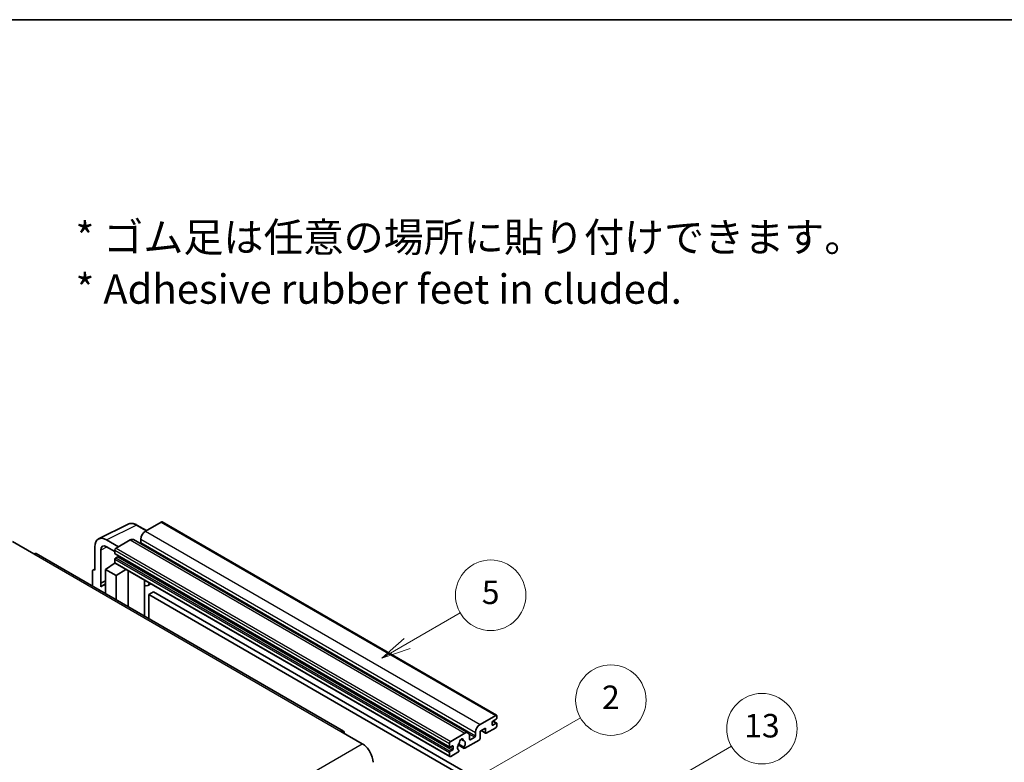
# Model space of a CAD drawing. Units: millimetres. Extents: x 0 to 10236, y 0 to 1264.
# Drawn here: x 353 to 688, y 871 to 1124 of the extents above; entities that cross this region are included whole.
import ezdxf

# ---------------------------------------------------------------- set-up
doc = ezdxf.new("R2010")
doc.units = ezdxf.units.MM
doc.header["$LTSCALE"] = 4
for name, color, linetype, lineweight in [('Border (ISO)', 7, 'Continuous', 35), ('Symbol (ISO)', 7, 'Continuous', 18), ('Symbol (TK)', 100, 'Continuous', 18), ('Visible (ISO)', 7, 'Continuous', 35), ('Visible Narrow (ISO)', 7, 'Continuous', 25)]:
    doc.layers.add(name, color=color, linetype=linetype, lineweight=lineweight)
doc.styles.add('Note Text (TK)', font='txt')
doc.styles.add('Note Text (TK2)', font='txt')

# ---------------------------------------------------------------- blocks, each defined once
blk = doc.blocks.new('図面枠 tk図枠')
at = {"layer": 'Border (ISO)'}
blk.add_line((14.5, 289), (405.5, 289), dxfattribs=at)
blk = doc.blocks.new('バルーン2')
at = {"layer": 'Symbol (TK)', "color": 100}
for p, q in [((135.708, 235.932), (140.21, 238.531)), ((135.458, 236.365), (133.543, 234.682)), ((135.708, 235.932), (133.543, 234.682)), ((133.543, 234.682), (135.958, 235.499))]:
    blk.add_line(p, q, dxfattribs=at)
at = {"layer": 'Symbol (TK)'}
blk.add_circle((142.809, 240.031), 3, dxfattribs=at)
at = {"layer": 'Symbol (TK)', "color": 7, "insert": (142.809, 240.025), "char_height": 2, "attachment_point": 5, "style": 'Note Text (TK2)'}
blk.add_mtext('5', dxfattribs=at)
blk = doc.blocks.new('バルーン10')
at = {"layer": 'Symbol (TK)', "color": 100}
for p, q in [((155.619, 222.74), (163.307, 227.179)), ((155.369, 223.174), (153.454, 221.49)), ((155.619, 222.74), (153.454, 221.49)), ((153.454, 221.49), (155.869, 222.307))]:
    blk.add_line(p, q, dxfattribs=at)
at = {"layer": 'Symbol (TK)'}
blk.add_circle((165.905, 228.679), 3, dxfattribs=at)
at = {"layer": 'Symbol (TK)', "color": 7, "insert": (165.905, 228.673), "char_height": 2, "attachment_point": 5, "style": 'Note Text (TK2)'}
blk.add_mtext('13', dxfattribs=at)
blk = doc.blocks.new('バルーン12')
at = {"layer": 'Symbol (TK)', "color": 100}
for p, q in [((140.96, 224.132), (150.446, 229.609)), ((140.71, 224.565), (138.795, 222.882)), ((140.96, 224.132), (138.795, 222.882)), ((138.795, 222.882), (141.21, 223.699))]:
    blk.add_line(p, q, dxfattribs=at)
at = {"layer": 'Symbol (TK)'}
blk.add_circle((153.044, 231.109), 3, dxfattribs=at)
at = {"layer": 'Symbol (TK)', "color": 7, "insert": (153.044, 231.091), "char_height": 2, "attachment_point": 5, "style": 'Note Text (TK2)'}
blk.add_mtext('2', dxfattribs=at)

msp = doc.modelspace()

# ---------------------------------------------------------------- linework, layer by layer
at = {"layer": 'Visible (ISO)'}
for p, q in [((401.0433, 953.0432), (395.7096, 949.9639)), ((401.329, 953.0715), (515.2742, 887.2852)), ((379.6996, 947.3171), (389.7563, 952.3397)), ((396.023, 950.1448), (392.7763, 952.0193)), ((350.3336, 946.3946), (357.6067, 942.1955)), ((386.4971, 944.645), (382.454, 946.9793)), ((390.4569, 946.9312), (385.6889, 944.1784)), ((391.5997, 947.0444), (505.5449, 881.2581)), ((394.0934, 947.1645), (394.0934, 946.0447)), ((378.4158, 944.6478), (378.4158, 936.7133)), ((380.4374, 932.2782), (380.4374, 943.4778)), ((382.4564, 944.6436), (385.2849, 943.0106)), ((385.2849, 943.4786), (385.2849, 942.3588)), ((463.1156, 881.8597), (358.4638, 942.2804)), ((382.0524, 936.9466), (385.3212, 939.107)), ((384.6191, 938.6749), (385.2877, 939.226)), ((385.2849, 940.3992), (385.2849, 939.2794)), ((385.3559, 942.2018), (499.3011, 876.4155)), ((385.4032, 939.0178), (499.3484, 873.2315)), ((386.2546, 941.239), (385.5273, 940.8191)), ((377.6077, 936.2473), (377.6077, 931.2277)), ((377.8645, 936.7812), (378.4158, 937.0565)), ((378.4158, 936.7133), (378.4153, 936.7136)), ((382.0524, 936.9466), (382.0524, 928.6615)), ((385.6889, 934.847), (382.0524, 936.9466)), ((384.6449, 938.66), (384.6191, 938.6749)), ((384.6191, 938.6749), (384.6191, 938.643)), ((385.6889, 934.847), (389.0411, 936.9175)), ((389.7295, 924.2291), (389.7295, 936.52)), ((380.4374, 932.2782), (382.0524, 933.0848)), ((380.4379, 932.2779), (380.4374, 932.2782)), ((380.4379, 932.2779), (382.0524, 933.0842)), ((380.4379, 930.9409), (380.4379, 932.2779)), ((385.6889, 926.562), (385.6889, 934.847)), ((395.354, 932.9722), (395.554, 933.1573)), ((395.356, 932.974), (395.356, 920.9807)), ((382.0524, 932.0173), (380.9543, 931.3833)), ((397.5047, 932.031), (396.5293, 931.4678)), ((398.4169, 929.2715), (396.8006, 928.3384)), ((398.4169, 929.2715), (510.3418, 864.6516)), ((396.8006, 920.1467), (396.8006, 928.3384)), ((396.8006, 928.3384), (508.7255, 863.7185)), ((509.6549, 884.1776), (514.9885, 887.2569)), ((515.1501, 885.9505), (514.0187, 885.2973)), ((514.0383, 885.3087), (515.3215, 884.5678)), ((515.3925, 887.0237), (515.3925, 886.3705)), ((511.4327, 882.8712), (509.6549, 881.8447)), ((510.0058, 882.0474), (511.5274, 881.1689)), ((511.4327, 881.3782), (511.4327, 882.8712)), ((514.9885, 883.0578), (511.756, 881.1915)), ((513.7763, 884.8774), (513.7763, 884.0376)), ((514.0187, 883.8976), (515.1501, 884.5508)), ((515.3925, 884.4109), (515.3925, 883.7577)), ((462.2585, 881.7747), (469.5316, 877.5756)), ((499.6341, 878.3921), (504.4021, 881.1449)), ((503.135, 879.1358), (503.9232, 878.6807)), ((509.3316, 878.8587), (504.4632, 876.0479)), ((506.0183, 880.2117), (506.0183, 879.092)), ((506.2607, 878.952), (507.7962, 879.8385)), ((508.0386, 880.2584), (508.0386, 881.3782)), ((509.6549, 881.8447), (509.6549, 879.4186)), ((499.2301, 876.5725), (499.2301, 877.6923)), ((500.1998, 876.8524), (499.4725, 876.4325)), ((499.4725, 875.0328), (500.1998, 875.4527)), ((500.4423, 875.8726), (500.4423, 876.7125)), ((502.1838, 877.2093), (504.2346, 876.0253)), ((504.172, 876.4151), (502.3201, 877.4843)), ((502.3201, 875.4028), (502.3694, 875.3744)), ((499.2301, 873.4931), (499.2301, 874.6129)), ((502.0782, 874.6709), (499.6341, 873.2599))]:
    msp.add_line(p, q, dxfattribs=at)
for centre, major_axis, ratio, start_param, end_param in [((401.0433, 952.5767), (0.2857, 0.4949), 0.57735027, 0, 0.78539816), ((395.7096, 948.0976), (-1.1429, -1.9795), 0.57735027, 3.92699082, 5.49778714), ((382.4589, 942.3079), (-2.8606, 4.9547), 0.5766475, 5.49839613, 7.06797448), ((390.4569, 945.0649), (1.1429, 1.9795), 0.57735027, 0, 0.78539816), ((393.851, 945.9047), (-0.1714, -0.2969), 0.57735027, 1.15447238, 2.35619449), ((357.6067, 940.7958), (0.8571, 1.4846), 0.57735027, 0, 0.78539816), ((382.4589, 942.3079), (-1.4303, 2.4774), 0.5766475, 5.49839613, 7.06797448), ((385.6889, 943.7118), (-0.2857, -0.4949), 0.57735027, 3.92699082, 5.49778714), ((385.5273, 942.4988), (-0.1714, -0.2969), 0.57735027, 5.49778714, 6.28318531), ((385.5273, 940.5392), (-0.1714, -0.2969), 0.57735027, 3.92699082, 5.49778714), ((385.6889, 939.5127), (-0.2857, -0.4949), 0.57735027, 5.49778714, 6.28318531), ((386.2546, 941.519), (-0.1714, -0.2969), 0.57735027, 0.78539816, 1.99787491), ((378.4163, 935.7793), (-0.5721, 0.9909), 0.5766475, 5.49839613, 7.06797448), ((394.7845, 933.2238), (-0.5709, 0.2495), 0.0957488, 2.43291877, 3.09977496), ((395.3864, 933.4473), (1.1429, -1.9795), 0.57735027, 5.47896434, 6.96484411), ((383.6686, 926.6821), (-2.7143, 4.7013), 0.57735027, 5.93239267, 6.4981299), ((514.0187, 885.0174), (-0.1714, -0.2969), 0.57735027, 3.92699082, 5.49778714), ((514.9885, 886.7904), (0.2857, 0.4949), 0.57735027, 5.49778714, 7.06858347), ((515.1501, 886.2305), (-0.1714, -0.2969), 0.57735027, 0.78539816, 2.35619449), ((462.2585, 880.375), (0.8571, 1.4846), 0.57735027, 5.49778714, 7.06858347), ((509.6549, 882.3113), (1.1429, 1.9795), 0.57735027, 0.78539816, 2.35619449), ((514.0187, 884.1776), (-0.1714, -0.2969), 0.57735027, 5.49778714, 7.06858347), ((514.9885, 883.5244), (-0.2857, -0.4949), 0.57735027, 0.78539816, 2.35619449), ((515.1501, 884.2709), (0.1714, 0.2969), 0.57735027, 5.49778714, 7.06858347), ((503.2707, 878.5321), (0.4286, 0.7423), 0.57735027, 5.4356982, 8.70146874), ((504.1176, 878.9602), (-0.1714, -0.2969), 0.57735027, 5.4356982, 6.13813286), ((503.2707, 876.9924), (0.9263, 1.6044), 0.57735027, 4.68577258, 6.54718444), ((504.4021, 879.2786), (1.1429, 1.9795), 0.57735027, 5.49778714, 7.06858347), ((506.2607, 879.2319), (-0.1714, -0.2969), 0.57735027, 5.49778714, 7.06858347), ((507.7962, 880.1184), (0.1714, 0.2969), 0.57735027, 3.92699082, 5.49778714), ((509.3316, 879.2319), (-0.2286, -0.3959), 0.57735027, 0.78539816, 2.35619449), ((511.756, 881.5648), (-0.2286, -0.3959), 0.57735027, 5.49778714, 7.06858347), ((469.5316, 873.3765), (2.5714, -4.4538), 0.57735027, 0.78539816, 2.35619449), ((499.6341, 877.9255), (0.2857, 0.4949), 0.57735027, 0.78539816, 2.35619449), ((499.4725, 876.7125), (-0.1714, -0.2969), 0.57735027, 5.49778714, 7.06858347), ((500.1998, 876.5725), (0.1714, 0.2969), 0.57735027, 5.49778714, 7.06858347), ((500.1998, 875.7327), (0.1714, 0.2969), 0.57735027, 3.92699082, 5.49778714), ((503.2707, 876.9924), (-0.9263, -1.6044), 0.57735027, 4.44838985, 6.30980171), ((502.0782, 875.0442), (0.2286, 0.3959), 0.57735027, 3.92699082, 5.9469406), ((502.4238, 877.9823), (-0.1714, -0.2969), 0.57735027, 1.71584878, 2.41828344), ((504.4632, 876.4212), (-0.2286, -0.3959), 0.57735027, 5.04863368, 7.06858347), ((499.4725, 874.7529), (0.1714, 0.2969), 0.57735027, 0.78539816, 2.35619449), ((499.6341, 873.7264), (-0.2857, -0.4949), 0.57735027, 5.49778714, 7.06858347)]:
    msp.add_ellipse(centre, major_axis=major_axis, ratio=ratio, start_param=start_param, end_param=end_param, dxfattribs=at)
msp.add_open_spline([(392.7763, 952.0193), (392.573, 952.1367), (392.3672, 952.2379), (391.9536, 952.4045), (391.7458, 952.4699), (391.3309, 952.5612), (391.1239, 952.587), (390.715, 952.5949), (390.5132, 952.5769), (390.1224, 952.4935), (389.9335, 952.4282), (389.7563, 952.3397)], degree=3, knots=[-0.784789176, -0.784789176, -0.784789176, -0.784789176, -0.634804167, -0.634804167, -0.484819157, -0.484819157, -0.334834148, -0.334834148, -0.184849139, -0.184849139, -0.03486413, -0.03486413, -0.03486413, -0.03486413], dxfattribs=at)
at = {"layer": 'Visible Narrow (ISO)'}
for p, q in [((401.0433, 953.0432), (514.9885, 887.2569)), ((382.454, 946.9793), (392.5047, 951.9988)), ((392.5047, 951.9988), (395.8695, 950.0562)), ((395.7096, 949.9639), (509.6549, 884.1776)), ((390.4569, 946.9312), (504.4021, 881.1449)), ((394.0934, 947.1645), (508.0386, 881.3782)), ((394.0934, 946.0447), (508.0386, 880.2584)), ((382.6026, 944.5592), (380.4374, 943.4778)), ((385.2849, 943.4786), (499.2301, 877.6923)), ((385.2849, 942.3588), (499.2301, 876.5725)), ((385.6889, 944.1784), (499.6341, 878.3921)), ((357.6067, 942.1955), (462.2585, 881.7747)), ((385.2849, 940.3992), (499.2301, 874.6129)), ((385.2849, 939.2794), (499.2301, 873.4931)), ((385.5273, 940.8191), (499.4725, 875.0328)), ((386.2546, 941.239), (500.1998, 875.4527)), ((378.4153, 936.7136), (378.4158, 936.7138)), ((395.2025, 932.9988), (395.443, 933.2214)), ((395.2025, 932.9988), (395.2025, 921.0693)), ((510.1397, 882.1247), (511.4327, 881.3782)), ((513.7763, 884.0376), (514.0187, 883.8976)), ((513.9483, 885.2447), (515.1501, 884.5508)), ((503.2331, 879.2089), (503.8756, 878.8379)), ((505.8335, 880.9716), (507.7962, 879.8385)), ((506.0183, 879.092), (506.2607, 878.952)), ((308.3112, 784.495), (469.5316, 877.5756)), ((499.4725, 876.4325), (500.4423, 875.8726)), ((500.1998, 876.8524), (500.4423, 876.7125))]:
    msp.add_line(p, q, dxfattribs=at)
for centre, major_axis, ratio, start_param, end_param in [((392.495, 947.3202), (-2.83, 4.9708), 0.57677384, 5.50187364, 6.25179868), ((392.4906, 951.5244), (0.2857, 0.4949), 0.57735027, 0, 0.75049158)]:
    msp.add_ellipse(centre, major_axis=major_axis, ratio=ratio, start_param=start_param, end_param=end_param, dxfattribs=at)

# ---------------------------------------------------------------- block references
at = {"xscale": 4, "yscale": 4, "zscale": 4}
msp.add_blockref('図面枠 tk図枠', (-58, -32), dxfattribs=at)
at = {"layer": 'Symbol (TK)', "xscale": 4, "yscale": 4, "zscale": 4}
for name in ['バルーン2', 'バルーン12', 'バルーン10']:
    msp.add_blockref(name, (-58, -32), dxfattribs=at)

# ---------------------------------------------------------------- texts
at = {"layer": 'Symbol (ISO)', "color": 7, "insert": (371.8729, 1041.1549), "char_height": 10, "width": 277.953224, "attachment_point": 4, "line_spacing_factor": 1.058182, "style": 'Note Text (TK)'}
msp.add_mtext('{\\fＭＳ Ｐゴシック|b0|i0;* ゴム足は任意の場所に貼り付けできます。\\P\\fＭＳ Ｐゴシック|b0|i0;* Adhesive rubber feet in cluded.}', dxfattribs=at)

doc.saveas('drawing.dxf')
